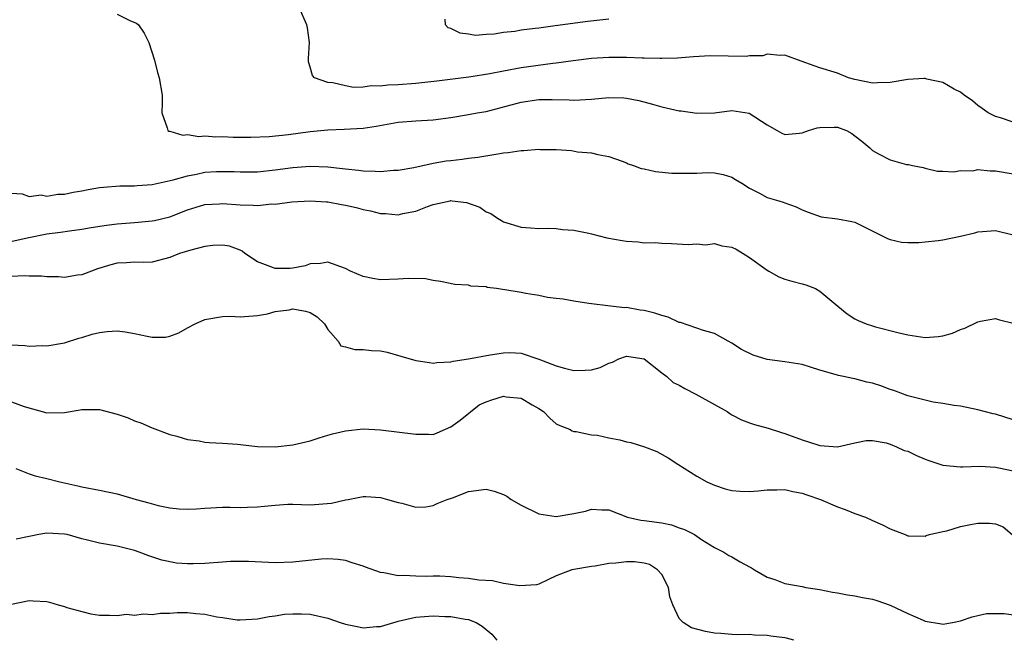
# Model space of a CAD drawing. Units: inches. Extents: x 2610000 to 2613000, y 1497000 to 1500000.
# Drawn here: x 2610248 to 2610360, y 1498191 to 1498262 of the extents above; entities that cross this region are included whole.
import ezdxf

# ---------------------------------------------------------------- set-up
doc = ezdxf.new("R2010")
doc.units = ezdxf.units.IN
doc.header["$MEASUREMENT"] = 0
doc.layers.add('LD26101497_2ft', color=93, linetype='Continuous')

msp = doc.modelspace()

# ---------------------------------------------------------------- linework, layer by layer
at = {"layer": 'LD26101497_2ft'}
for points, elevation in [([(2610361, 1498249.94), (2610359.57, 1498250.43), (2610359, 1498250.59), (2610358.17, 1498251), (2610357.48, 1498251.48), (2610357, 1498251.85), (2610356.37, 1498252.37), (2610355.44, 1498253), (2610355, 1498253.35), (2610354.31, 1498253.69), (2610353, 1498254.46), (2610351.18, 1498254.82), (2610351, 1498254.89), (2610350.89, 1498254.89), (2610349, 1498254.78), (2610347, 1498254.45), (2610345.57, 1498254.43), (2610345, 1498254.39), (2610343, 1498254.81), (2610342.27, 1498255), (2610341, 1498255.52), (2610339, 1498256.12), (2610338.34, 1498256.34), (2610336.89, 1498256.89), (2610335, 1498257.58), (2610334.49, 1498257.51), (2610333, 1498257.67), (2610332.51, 1498257.49), (2610331, 1498257.48), (2610330.6, 1498257.4), (2610326.51, 1498257.49), (2610324.61, 1498257.39), (2610322.79, 1498257.21), (2610321, 1498257.18), (2610320.83, 1498257.17), (2610319, 1498257.24), (2610318.77, 1498257.23), (2610317, 1498257.29), (2610315, 1498257.29), (2610313, 1498257.18), (2610310.93, 1498256.93), (2610309, 1498256.65), (2610308.61, 1498256.61), (2610305, 1498256.12), (2610303, 1498255.75), (2610301.44, 1498255.44), (2610299.06, 1498255.06), (2610295.4, 1498254.6), (2610293, 1498254.35), (2610291, 1498254.19), (2610289.84, 1498254.16), (2610289, 1498254.03), (2610287.93, 1498254.07), (2610287, 1498253.93), (2610285.9, 1498253.9), (2610285, 1498254.06), (2610283.57, 1498254.43), (2610283, 1498254.46), (2610281.47, 1498255), (2610281.24, 1498255.24), (2610281, 1498256.18), (2610280.79, 1498256.79), (2610280.8, 1498257.2), (2610280.9, 1498259), (2610280.69, 1498260.69), (2610280.62, 1498261), (2610279.74, 1498263)], 8984), ([(2610259, 1498262.23), (2610260.52, 1498261.48), (2610261.21, 1498261.21), (2610261.44, 1498261), (2610262.08, 1498260.08), (2610262.62, 1498259), (2610263.26, 1498257), (2610263.6, 1498255.6), (2610263.8, 1498255), (2610264.13, 1498253), (2610264.15, 1498252.15), (2610264.11, 1498251), (2610264.72, 1498249.28), (2610264.77, 1498249), (2610264.91, 1498248.91), (2610265, 1498248.9), (2610266.47, 1498248.47), (2610267, 1498248.52), (2610268.32, 1498248.32), (2610269, 1498248.39), (2610270.26, 1498248.26), (2610271, 1498248.29), (2610272.22, 1498248.22), (2610274.22, 1498248.22), (2610276.3, 1498248.3), (2610278.52, 1498248.52), (2610281, 1498248.88), (2610283, 1498249.08), (2610284.87, 1498249.13), (2610287, 1498249.25), (2610288.51, 1498249.49), (2610291, 1498249.92), (2610293, 1498250.08), (2610295, 1498250.21), (2610297, 1498250.47), (2610299, 1498250.8), (2610300.01, 1498251), (2610301, 1498251.17), (2610305, 1498252.23), (2610307, 1498252.51), (2610308.52, 1498252.52), (2610310.48, 1498252.48), (2610311, 1498252.45), (2610313, 1498252.57), (2610315, 1498252.74), (2610316.69, 1498252.69), (2610317, 1498252.66), (2610318.4, 1498252.4), (2610319.97, 1498251.97), (2610321, 1498251.67), (2610323, 1498251.22), (2610323.21, 1498251.21), (2610325, 1498250.95), (2610327, 1498251.01), (2610329, 1498251.26), (2610330.97, 1498250.97), (2610333, 1498249.64), (2610334.14, 1498249), (2610334.67, 1498248.67), (2610335, 1498248.52), (2610336.68, 1498248.68), (2610337, 1498248.73), (2610337.71, 1498249), (2610338.7, 1498249.3), (2610339, 1498249.33), (2610340.63, 1498249.37), (2610341, 1498249.36), (2610342.02, 1498249), (2610342.64, 1498248.64), (2610343, 1498248.4), (2610343.79, 1498247.79), (2610344.69, 1498247), (2610345, 1498246.7), (2610345.68, 1498246.32), (2610347, 1498245.64), (2610348.88, 1498245.12), (2610349.11, 1498245.11), (2610349.54, 1498245), (2610350.77, 1498244.77), (2610351, 1498244.7), (2610352.38, 1498244.38), (2610353, 1498244.38), (2610354.27, 1498244.27), (2610355, 1498244.44), (2610356.41, 1498244.41), (2610357, 1498244.54), (2610358.39, 1498244.39), (2610359, 1498244.4), (2610361, 1498244.05)], 8986), ([(2610315, 1498261.65), (2610312.59, 1498261.41), (2610308.89, 1498260.89), (2610307, 1498260.65), (2610306.59, 1498260.59), (2610305, 1498260.41), (2610304.27, 1498260.27), (2610303, 1498260.14), (2610301.94, 1498259.94), (2610301, 1498259.9), (2610299.82, 1498259.82), (2610299, 1498259.96), (2610298.05, 1498260.05), (2610297, 1498260.61), (2610296.68, 1498260.68), (2610296.38, 1498261), (2610296.34, 1498261.66)], 8982), ([(2610247, 1498241.87), (2610248.2, 1498241.8), (2610249, 1498241.47), (2610250.35, 1498241.65), (2610251, 1498241.51), (2610252.24, 1498241.76), (2610253, 1498241.76), (2610254.01, 1498241.99), (2610255, 1498242.14), (2610255.71, 1498242.29), (2610257, 1498242.49), (2610257.45, 1498242.55), (2610259.32, 1498242.68), (2610261, 1498242.69), (2610261.28, 1498242.72), (2610263, 1498242.83), (2610265.37, 1498243.37), (2610267, 1498243.85), (2610268.03, 1498244.03), (2610269, 1498244.24), (2610270.32, 1498244.32), (2610271, 1498244.34), (2610272.32, 1498244.32), (2610273, 1498244.28), (2610275, 1498244.3), (2610277, 1498244.5), (2610279, 1498244.78), (2610281, 1498244.94), (2610283, 1498244.87), (2610284.68, 1498244.68), (2610285, 1498244.63), (2610286.48, 1498244.48), (2610287, 1498244.39), (2610288.38, 1498244.38), (2610289, 1498244.32), (2610290.46, 1498244.46), (2610291, 1498244.49), (2610292.79, 1498244.79), (2610295, 1498245.26), (2610296.48, 1498245.52), (2610297, 1498245.59), (2610298.28, 1498245.72), (2610299, 1498245.83), (2610300.06, 1498245.94), (2610302.35, 1498246.35), (2610303, 1498246.44), (2610303.53, 1498246.47), (2610305, 1498246.71), (2610305.3, 1498246.7), (2610307, 1498246.86), (2610307.16, 1498246.84), (2610309, 1498246.83), (2610310.72, 1498246.72), (2610311.42, 1498246.58), (2610313, 1498246.45), (2610313.73, 1498246.27), (2610315, 1498246.05), (2610316.49, 1498245.51), (2610317, 1498245.31), (2610317.2, 1498245.2), (2610317.79, 1498245), (2610318.67, 1498244.67), (2610319, 1498244.61), (2610320.31, 1498244.31), (2610322.15, 1498244.15), (2610323, 1498244.12), (2610324.15, 1498244.15), (2610325, 1498244.14), (2610326.22, 1498244.22), (2610327, 1498244.19), (2610327.99, 1498243.99), (2610329, 1498243.69), (2610329.41, 1498243.41), (2610330.11, 1498243), (2610331, 1498242.41), (2610332.15, 1498241.85), (2610333, 1498241.37), (2610334.34, 1498241), (2610334.84, 1498240.84), (2610335, 1498240.75), (2610336.31, 1498240.31), (2610337, 1498239.95), (2610337.69, 1498239.69), (2610339.16, 1498239.16), (2610341, 1498238.93), (2610342.65, 1498238.65), (2610343, 1498238.57), (2610346.69, 1498236.69), (2610347, 1498236.59), (2610348.29, 1498236.29), (2610349, 1498236.26), (2610350.26, 1498236.26), (2610351, 1498236.31), (2610352.47, 1498236.47), (2610353, 1498236.53), (2610355, 1498236.96), (2610356.65, 1498237.35), (2610357, 1498237.46), (2610357.51, 1498237.51), (2610359, 1498237.62), (2610361, 1498237.12)], 8988), ([(2610246.21, 1498236.21), (2610248.78, 1498236.78), (2610251, 1498237.22), (2610252.57, 1498237.43), (2610253.58, 1498237.58), (2610255, 1498237.76), (2610256.05, 1498237.95), (2610257.78, 1498238.22), (2610259, 1498238.37), (2610261, 1498238.52), (2610263, 1498238.71), (2610263.25, 1498238.75), (2610265, 1498239.17), (2610267, 1498239.95), (2610269, 1498240.57), (2610270.65, 1498240.65), (2610271, 1498240.68), (2610273, 1498240.52), (2610274.5, 1498240.5), (2610275, 1498240.45), (2610276.63, 1498240.63), (2610277, 1498240.61), (2610278.88, 1498240.88), (2610281, 1498241), (2610282.86, 1498240.86), (2610283, 1498240.86), (2610284.56, 1498240.56), (2610285, 1498240.49), (2610286.21, 1498240.21), (2610287, 1498240), (2610287.85, 1498239.85), (2610289, 1498239.56), (2610289.55, 1498239.55), (2610291, 1498239.41), (2610291.54, 1498239.54), (2610293, 1498239.81), (2610294.34, 1498240.34), (2610295, 1498240.58), (2610296.91, 1498241), (2610297, 1498241.01), (2610297.16, 1498241), (2610298.78, 1498240.78), (2610300.28, 1498240.27), (2610301, 1498239.74), (2610301.55, 1498239.55), (2610302.32, 1498239), (2610302.76, 1498238.76), (2610303, 1498238.6), (2610305, 1498237.98), (2610306.07, 1498237.93), (2610307, 1498237.85), (2610308.11, 1498237.89), (2610309, 1498237.85), (2610309.72, 1498237.72), (2610311, 1498237.66), (2610312.7, 1498237.3), (2610313, 1498237.22), (2610314.77, 1498236.77), (2610316.49, 1498236.49), (2610317, 1498236.39), (2610318.33, 1498236.33), (2610319, 1498236.22), (2610320.24, 1498236.24), (2610321, 1498236.16), (2610322.13, 1498236.13), (2610324.02, 1498236.02), (2610325, 1498236.1), (2610325.98, 1498235.98), (2610327, 1498236.12), (2610327.85, 1498235.85), (2610329, 1498235.7), (2610329.47, 1498235.47), (2610330.26, 1498235), (2610331, 1498234.52), (2610333, 1498233.08), (2610333.19, 1498233), (2610334.33, 1498232.33), (2610335, 1498232.09), (2610335.83, 1498231.83), (2610337, 1498231.55), (2610337.42, 1498231.42), (2610338.49, 1498231), (2610339, 1498230.69), (2610341.06, 1498229), (2610342.11, 1498228.11), (2610343, 1498227.57), (2610343.37, 1498227.37), (2610344.28, 1498227), (2610345, 1498226.75), (2610345.35, 1498226.65), (2610348.04, 1498225.96), (2610349, 1498225.74), (2610351, 1498225.45), (2610352.46, 1498225.54), (2610353, 1498225.61), (2610354.09, 1498225.91), (2610355, 1498226.33), (2610355.52, 1498226.48), (2610357, 1498227.22), (2610357.29, 1498227.29), (2610359, 1498227.58), (2610359.45, 1498227.45), (2610361, 1498227.05)], 8990), ([(2610361, 1498216.06), (2610359, 1498216.7), (2610358.75, 1498216.75), (2610357, 1498217.21), (2610355, 1498217.6), (2610354.31, 1498217.69), (2610353, 1498217.92), (2610351.91, 1498218.09), (2610351, 1498218.29), (2610349, 1498218.81), (2610347.42, 1498219.42), (2610347, 1498219.53), (2610345.93, 1498219.93), (2610345, 1498220.22), (2610344.36, 1498220.36), (2610343, 1498220.73), (2610342.75, 1498220.75), (2610341.69, 1498221), (2610341.12, 1498221.12), (2610340.76, 1498221.24), (2610339, 1498221.71), (2610337.93, 1498222.07), (2610337, 1498222.35), (2610335, 1498222.67), (2610333, 1498222.94), (2610331.43, 1498223.43), (2610330.07, 1498224.07), (2610329, 1498224.78), (2610328.56, 1498225), (2610327, 1498225.87), (2610325.76, 1498226.24), (2610323.13, 1498227.13), (2610323, 1498227.14), (2610321.74, 1498227.74), (2610321, 1498227.92), (2610320.2, 1498228.2), (2610319, 1498228.52), (2610318.56, 1498228.56), (2610317, 1498228.83), (2610316.81, 1498228.81), (2610315.17, 1498229), (2610312.69, 1498229.31), (2610311, 1498229.55), (2610309.79, 1498229.79), (2610309, 1498229.87), (2610308, 1498230), (2610307, 1498230.22), (2610305.55, 1498230.45), (2610305, 1498230.56), (2610303.13, 1498230.87), (2610302.88, 1498230.88), (2610302.19, 1498231), (2610301.14, 1498231.14), (2610301, 1498231.19), (2610299.28, 1498231.28), (2610299, 1498231.37), (2610297.45, 1498231.45), (2610295.81, 1498231.81), (2610295, 1498231.91), (2610294.1, 1498232.1), (2610292.14, 1498232.14), (2610291, 1498232.06), (2610289, 1498231.99), (2610288.13, 1498232.13), (2610287, 1498232.36), (2610285.56, 1498233), (2610285, 1498233.28), (2610283, 1498234), (2610282.14, 1498233.86), (2610281, 1498233.82), (2610280.4, 1498233.6), (2610279, 1498233.31), (2610278.71, 1498233.29), (2610277, 1498233.29), (2610276.51, 1498233.49), (2610275, 1498234.06), (2610273.56, 1498235), (2610273.25, 1498235.25), (2610273, 1498235.36), (2610271.81, 1498235.81), (2610271, 1498235.95), (2610269.92, 1498235.92), (2610269, 1498235.79), (2610267.39, 1498235.39), (2610266.1, 1498235), (2610265, 1498234.54), (2610263, 1498234.02), (2610262.02, 1498233.98), (2610261, 1498234.02), (2610260.08, 1498233.92), (2610259, 1498233.89), (2610258.3, 1498233.7), (2610256.77, 1498233.23), (2610256.1, 1498233), (2610255, 1498232.55), (2610254.51, 1498232.51), (2610253, 1498232.28), (2610252.34, 1498232.34), (2610251, 1498232.33), (2610250.4, 1498232.4), (2610249, 1498232.42), (2610248.45, 1498232.45), (2610247, 1498232.36)], 8992), ([(2610247, 1498224.6), (2610248.52, 1498224.52), (2610249, 1498224.46), (2610250.53, 1498224.53), (2610251, 1498224.5), (2610252.8, 1498224.8), (2610253, 1498224.82), (2610254.65, 1498225.35), (2610255, 1498225.42), (2610256.18, 1498225.82), (2610257, 1498226.01), (2610257.87, 1498226.13), (2610259, 1498226.19), (2610259.94, 1498226.06), (2610261, 1498225.87), (2610262.43, 1498225.57), (2610263, 1498225.48), (2610264.53, 1498225.47), (2610265, 1498225.57), (2610266.05, 1498225.95), (2610267, 1498226.52), (2610267.91, 1498227), (2610269, 1498227.49), (2610271, 1498227.82), (2610271.86, 1498227.86), (2610273, 1498227.8), (2610275, 1498227.95), (2610276.13, 1498228.13), (2610277, 1498228.39), (2610278.59, 1498228.59), (2610279, 1498228.68), (2610280.44, 1498228.44), (2610281, 1498228.29), (2610281.78, 1498227.78), (2610282.61, 1498227), (2610283, 1498226.33), (2610284.17, 1498225), (2610284.47, 1498224.47), (2610285, 1498224.37), (2610286.06, 1498224.06), (2610287, 1498224.07), (2610287.97, 1498223.97), (2610289, 1498223.9), (2610289.75, 1498223.75), (2610291.32, 1498223.32), (2610293, 1498222.8), (2610294.57, 1498222.57), (2610295, 1498222.53), (2610295.41, 1498222.59), (2610297, 1498222.66), (2610297.26, 1498222.74), (2610299, 1498222.99), (2610301.47, 1498223.47), (2610303, 1498223.7), (2610303.71, 1498223.71), (2610305, 1498223.65), (2610307, 1498222.98), (2610309, 1498222.19), (2610309.93, 1498221.93), (2610311, 1498221.68), (2610312.29, 1498221.71), (2610313, 1498221.75), (2610313.98, 1498222.02), (2610315, 1498222.51), (2610315.39, 1498222.61), (2610316.12, 1498223), (2610317, 1498223.3), (2610317.27, 1498223.27), (2610319, 1498223.01), (2610321, 1498221.43), (2610321.58, 1498221), (2610322.32, 1498220.32), (2610323, 1498219.99), (2610323.64, 1498219.64), (2610324.89, 1498219), (2610327, 1498217.8), (2610328.44, 1498217), (2610328.77, 1498216.77), (2610329, 1498216.65), (2610330.08, 1498216.08), (2610331, 1498215.73), (2610331.55, 1498215.55), (2610333.11, 1498215.11), (2610334.62, 1498214.62), (2610335, 1498214.52), (2610337, 1498213.78), (2610338.79, 1498213.21), (2610339, 1498213.16), (2610341, 1498212.99), (2610343, 1498213.46), (2610344.29, 1498213.71), (2610345, 1498213.73), (2610346.56, 1498213.44), (2610347, 1498213.29), (2610347.73, 1498213), (2610348.59, 1498212.59), (2610349, 1498212.48), (2610350, 1498212), (2610351, 1498211.59), (2610351.42, 1498211.42), (2610353, 1498210.91), (2610355, 1498210.7), (2610355.27, 1498210.73), (2610357.22, 1498210.78), (2610359, 1498210.69), (2610359.39, 1498210.61), (2610361, 1498210.25)], 8994), ([(2610247, 1498218.11), (2610248.42, 1498217.58), (2610251, 1498216.86), (2610253, 1498216.9), (2610254.8, 1498217.2), (2610255, 1498217.23), (2610257, 1498217.25), (2610259, 1498216.72), (2610260.28, 1498216.28), (2610261, 1498215.94), (2610261.71, 1498215.71), (2610263, 1498215.14), (2610265, 1498214.41), (2610265.81, 1498214.19), (2610267, 1498213.82), (2610268.34, 1498213.66), (2610269, 1498213.52), (2610269.47, 1498213.47), (2610271, 1498213.42), (2610272.7, 1498213.3), (2610275, 1498213.04), (2610277, 1498212.98), (2610279, 1498213.21), (2610281, 1498213.68), (2610281.99, 1498214.01), (2610283, 1498214.3), (2610283.53, 1498214.47), (2610285, 1498214.82), (2610287, 1498215.05), (2610289, 1498214.94), (2610293, 1498214.43), (2610294.44, 1498214.44), (2610295, 1498214.41), (2610295.43, 1498214.57), (2610296.39, 1498215), (2610297, 1498215.25), (2610298.04, 1498216.04), (2610300.23, 1498217.77), (2610301, 1498218.11), (2610301.65, 1498218.35), (2610303, 1498218.75), (2610303.31, 1498218.69), (2610305, 1498218.53), (2610306.24, 1498217.76), (2610307, 1498217.34), (2610307.54, 1498217), (2610308.25, 1498216.25), (2610309, 1498215.6), (2610309.41, 1498215.41), (2610310.49, 1498215), (2610310.81, 1498214.81), (2610311, 1498214.74), (2610311.28, 1498214.72), (2610313, 1498214.36), (2610313.69, 1498214.31), (2610315, 1498214), (2610316.23, 1498213.77), (2610317, 1498213.56), (2610317.47, 1498213.47), (2610319.05, 1498213), (2610320.45, 1498212.45), (2610321.73, 1498211.73), (2610322.83, 1498211), (2610325, 1498209.66), (2610326.15, 1498209), (2610326.73, 1498208.73), (2610327, 1498208.63), (2610328.23, 1498208.23), (2610329, 1498208.02), (2610329.95, 1498207.95), (2610331, 1498207.91), (2610331.99, 1498207.99), (2610333, 1498208.1), (2610334.1, 1498208.1), (2610335, 1498208.13), (2610335.91, 1498207.91), (2610337, 1498207.72), (2610337.52, 1498207.52), (2610339.07, 1498207), (2610341, 1498206.15), (2610341.87, 1498205.87), (2610343, 1498205.39), (2610344.19, 1498205), (2610345, 1498204.61), (2610346.13, 1498204.13), (2610347, 1498203.67), (2610348.7, 1498203), (2610349, 1498202.85), (2610349.13, 1498202.87), (2610351, 1498202.82), (2610351.11, 1498202.89), (2610351.48, 1498203), (2610353, 1498203.36), (2610353.45, 1498203.45), (2610355, 1498203.93), (2610356.14, 1498204.14), (2610357, 1498204.32), (2610358.31, 1498204.31), (2610359, 1498204.22), (2610359.87, 1498203.87), (2610360.89, 1498203)], 8996), ([(2610247.47, 1498210.53), (2610249, 1498209.9), (2610249.68, 1498209.68), (2610251, 1498209.39), (2610252.48, 1498209), (2610254.54, 1498208.54), (2610255, 1498208.44), (2610257, 1498208.07), (2610259, 1498207.65), (2610261.16, 1498207), (2610262.63, 1498206.63), (2610263.69, 1498206.31), (2610265, 1498206.05), (2610266.08, 1498205.92), (2610267, 1498205.89), (2610268.06, 1498205.94), (2610269, 1498206.02), (2610271, 1498206.11), (2610271.88, 1498206.12), (2610273, 1498206.09), (2610273.86, 1498206.14), (2610275, 1498206.16), (2610275.78, 1498206.22), (2610277, 1498206.36), (2610278.45, 1498206.45), (2610279, 1498206.46), (2610281, 1498206.4), (2610283.41, 1498206.59), (2610285, 1498206.96), (2610285.3, 1498207), (2610287, 1498207.32), (2610287.33, 1498207.33), (2610289, 1498207.21), (2610289.79, 1498207), (2610291, 1498206.66), (2610291.42, 1498206.58), (2610293, 1498206.14), (2610294.16, 1498206.16), (2610295, 1498206.3), (2610295.45, 1498206.55), (2610296.59, 1498207), (2610297.2, 1498207.2), (2610299, 1498207.9), (2610301, 1498208.18), (2610301.94, 1498207.94), (2610303, 1498207.57), (2610303.36, 1498207.36), (2610303.85, 1498207), (2610305, 1498206.34), (2610307, 1498205.36), (2610309, 1498205.06), (2610311, 1498205.4), (2610312.32, 1498205.68), (2610313, 1498205.91), (2610314.19, 1498205.81), (2610315, 1498205.81), (2610317.09, 1498205), (2610318.64, 1498204.64), (2610319, 1498204.62), (2610321, 1498204.35), (2610322.12, 1498204.12), (2610323, 1498203.79), (2610323.6, 1498203.6), (2610324.73, 1498203), (2610325.54, 1498202.46), (2610327, 1498201.53), (2610328.08, 1498201), (2610328.63, 1498200.63), (2610329, 1498200.46), (2610329.92, 1498199.92), (2610331, 1498199.34), (2610331.23, 1498199.23), (2610331.55, 1498199), (2610333, 1498198.17), (2610333.89, 1498197.89), (2610335, 1498197.44), (2610337, 1498197.09), (2610337.42, 1498197), (2610339, 1498196.76), (2610340.46, 1498196.46), (2610341, 1498196.38), (2610342.14, 1498196.14), (2610343, 1498196.04), (2610343.84, 1498195.84), (2610345, 1498195.64), (2610345.49, 1498195.49), (2610347, 1498194.97), (2610349, 1498194.02), (2610350.75, 1498193.25), (2610351, 1498193.16), (2610352.85, 1498192.85), (2610353, 1498192.82), (2610354.09, 1498193), (2610355, 1498193.18), (2610356.34, 1498193.66), (2610357, 1498193.78), (2610357.98, 1498194.02), (2610359.97, 1498194.03), (2610362.32, 1498193.68)], 8998), ([(2610336.04, 1498191), (2610335.2, 1498191.2), (2610335, 1498191.24), (2610333.43, 1498191.43), (2610333, 1498191.52), (2610331.55, 1498191.55), (2610331, 1498191.64), (2610329.6, 1498191.6), (2610329, 1498191.63), (2610327.74, 1498191.74), (2610327, 1498191.77), (2610325.99, 1498191.99), (2610324.4, 1498192.4), (2610323.46, 1498193), (2610323, 1498193.47), (2610322.28, 1498195), (2610321.92, 1498195.92), (2610321.79, 1498197), (2610321, 1498198.48), (2610320.54, 1498199), (2610319.6, 1498199.6), (2610319, 1498199.76), (2610317.91, 1498199.91), (2610317, 1498199.9), (2610315.77, 1498199.77), (2610315, 1498199.7), (2610313.41, 1498199.41), (2610313, 1498199.38), (2610311, 1498199.05), (2610310.76, 1498199), (2610309, 1498198.32), (2610308.12, 1498197.88), (2610307, 1498197.36), (2610306.73, 1498197.28), (2610304.84, 1498197.16), (2610303, 1498197.44), (2610301.74, 1498197.74), (2610300.18, 1498197.82), (2610299, 1498198.02), (2610297.91, 1498198.09), (2610297, 1498198.18), (2610295.74, 1498198.26), (2610295, 1498198.28), (2610294.24, 1498198.24), (2610293, 1498198.27), (2610291.66, 1498198.34), (2610291, 1498198.31), (2610289.35, 1498198.65), (2610289, 1498198.68), (2610287.29, 1498199.29), (2610287, 1498199.41), (2610285.78, 1498199.78), (2610285, 1498200.05), (2610284.18, 1498200.18), (2610283, 1498200.24), (2610282.22, 1498200.22), (2610279, 1498199.86), (2610277, 1498199.79), (2610273.95, 1498199.95), (2610273, 1498199.96), (2610271.93, 1498199.93), (2610271, 1498199.88), (2610269, 1498199.72), (2610267.68, 1498199.68), (2610267, 1498199.69), (2610265.77, 1498199.77), (2610264.08, 1498200.08), (2610262.6, 1498200.6), (2610261.52, 1498201), (2610261, 1498201.18), (2610259, 1498201.68), (2610257, 1498202.03), (2610255.62, 1498202.38), (2610255, 1498202.52), (2610253.31, 1498203), (2610253, 1498203.07), (2610251, 1498203.16), (2610250.08, 1498203), (2610249.19, 1498202.81), (2610249, 1498202.79), (2610247.5, 1498202.5)], 9000), ([(2610247, 1498195.1), (2610249, 1498195.5), (2610249.45, 1498195.45), (2610251, 1498195.4), (2610251.3, 1498195.3), (2610252.3, 1498195), (2610253, 1498194.82), (2610253.28, 1498194.72), (2610255, 1498194.24), (2610256.02, 1498193.98), (2610257, 1498193.85), (2610258.15, 1498193.85), (2610259, 1498193.8), (2610260.06, 1498193.94), (2610261, 1498193.85), (2610262.01, 1498193.99), (2610263, 1498193.92), (2610263.93, 1498194.07), (2610265, 1498194.07), (2610265.86, 1498194.14), (2610267, 1498194.15), (2610267.96, 1498194.04), (2610269, 1498193.96), (2610270.35, 1498193.65), (2610271, 1498193.58), (2610272.69, 1498193.31), (2610273, 1498193.3), (2610275, 1498193.42), (2610276.32, 1498193.68), (2610277, 1498193.76), (2610278.07, 1498193.93), (2610279, 1498194), (2610280, 1498194), (2610281, 1498193.95), (2610283, 1498193.49), (2610284.39, 1498193), (2610285, 1498192.8), (2610286.51, 1498192.51), (2610287, 1498192.39), (2610288.54, 1498192.54), (2610289, 1498192.56), (2610290.87, 1498193.13), (2610291, 1498193.15), (2610292.49, 1498193.51), (2610293, 1498193.59), (2610295, 1498193.77), (2610296.3, 1498193.7), (2610297, 1498193.7), (2610298.62, 1498193.38), (2610299, 1498193.33), (2610299.88, 1498193), (2610300.58, 1498192.58), (2610301.66, 1498191.66), (2610302.23, 1498191)], 9002)]:
    msp.add_lwpolyline(points, dxfattribs=dict(at, elevation=elevation))

doc.saveas('drawing.dxf')
